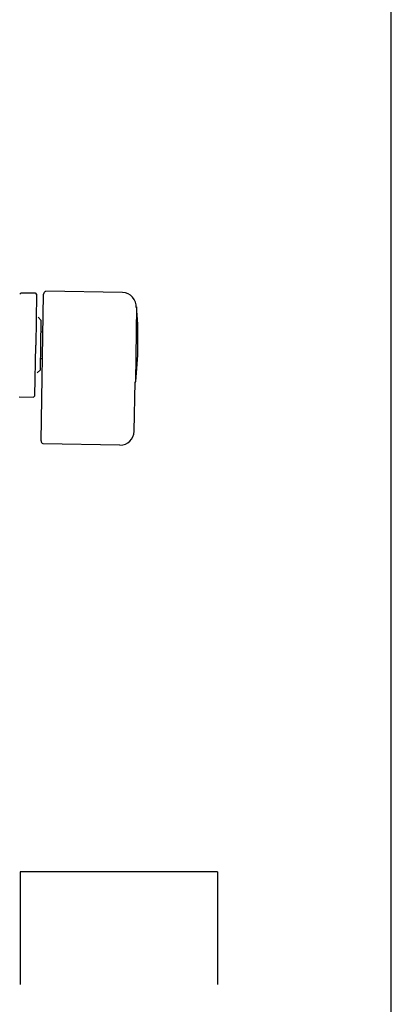
# Model space of a CAD drawing. Extents: x 0 to 2000, y 115 to 2915.
# Drawn here: x 1868 to 2000, y 919 to 1269 of the extents above; entities that cross this region are included whole.
import ezdxf

# ---------------------------------------------------------------- set-up
doc = ezdxf.new("R2010")
doc.units = 0
doc.layers.add('便器', color=7, linetype='CONTINUOUS')
doc.layers.add('枠', color=7, linetype='CONTINUOUS')

msp = doc.modelspace()

# ---------------------------------------------------------------- linework, layer by layer
at = {"layer": '便器', "color": 6, "linetype": 'CONTINUOUS'}
for p, q in [((1877.129, 1172.215), (1877.128, 1172.132)), ((1904.525, 1171.737), (1877.129, 1172.215)), ((1868.009, 1171.218), (1868.517, 1171.709)), ((1868.517, 1171.709), (1873.517, 1171.622)), ((1873.517, 1171.622), (1874.008, 1171.113)), ((1874.008, 1171.113), (1873.694, 1153.116)), ((1875.601, 1119.077), (1876.512, 1171.226)), ((1909.26, 1140.093), (1909.584, 1166.675)), ((1874.516, 1163.003), (1875.646, 1161.833)), ((1875.493, 1153.084), (1875.646, 1161.833)), ((1875.576, 1157.849), (1876.176, 1157.823)), ((1876.176, 1157.823), (1876.278, 1157.821)), ((1873.38, 1135.119), (1873.694, 1153.116)), ((1875.34, 1144.336), (1875.493, 1153.084)), ((1875.41, 1148.32), (1876.01, 1148.325)), ((1876.01, 1148.325), (1876.112, 1148.323)), ((1874.171, 1143.206), (1875.34, 1144.336)), ((1908.666, 1122.501), (1908.973, 1140.098)), ((1908.973, 1140.098), (1909.26, 1140.093)), ((1867.872, 1134.715), (1872.871, 1134.627)), ((1872.871, 1134.627), (1873.38, 1135.119)), ((1876.184, 1118.067), (1876.185, 1118.151)), ((1903.58, 1117.589), (1876.184, 1118.067)), ((1900.224, 966), (1868.225, 966)), ((1868.225, 966), (1868.225, 926)), ((1868.225, 966), (1868.225, 926)), ((1938.225, 966), (1868.225, 966)), ((1938.225, 966), (1906.224, 966)), ((1938.225, 966), (1938.225, 926)), ((1938.225, 966), (1938.225, 926))]:
    msp.add_line(p, q, dxfattribs=at)
for centre, radius, start, end in [((1877.512, 1171.208), 1, 112.57818, 179), ((1904.438, 1166.738), 5, 356.38111, 89), ((1760.012, 1155.1), 150, 354.25814, 3.90175), ((1909.465, 1165.293), 0.2, 3.90195, 89), ((1903.667, 1122.588), 5, 269, 359), ((1876.601, 1119.06), 1, 179, 245.42182)]:
    msp.add_arc(centre, radius, start, end, dxfattribs=at)
at = {"layer": '枠', "color": 7, "linetype": 'CONTINUOUS'}
msp.add_line((2000, 115), (2000, 2915), dxfattribs=at)

doc.saveas('drawing.dxf')
